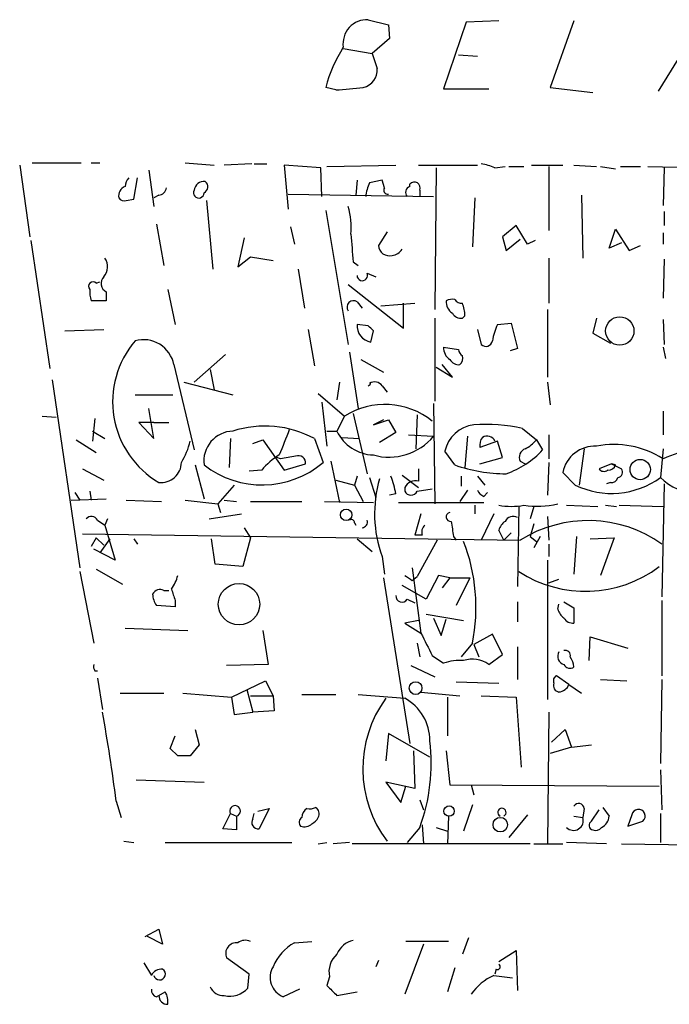
# Model space of a CAD drawing. Extents: x 4 to 739, y 4078 to 5014.
# Drawn here: x 167 to 211, y 4362 to 4428 of the extents above; entities that cross this region are included whole.
import ezdxf

# ---------------------------------------------------------------- set-up
doc = ezdxf.new("R2010")
doc.units = 0
doc.header["$MEASUREMENT"] = 0
doc.layers.add('MAIN', color=5, linetype='CONTINUOUS')

msp = doc.modelspace()

# ---------------------------------------------------------------- linework, layer by layer
at = {"layer": 'MAIN'}
for p, q in [((190.754, 4428.3188), (192.1087, 4427.9801)), ((192.1087, 4427.9801), (192.1933, 4427.0488)), ((197.358, 4428.1495), (195.834, 4423.6621)), ((199.5593, 4428.2341), (197.358, 4428.1495)), ((204.6393, 4428.2341), (203.0307, 4423.7468)), ((192.1933, 4427.0488), (191.008, 4426.0328)), ((189.0607, 4426.3715), (191.008, 4426.0328)), ((191.008, 4426.0328), (191.3467, 4425.0168)), ((212.2593, 4426.6255), (210.312, 4423.4928)), ((196.85, 4425.9481), (198.12, 4425.8635)), ((188.5527, 4423.5775), (187.8753, 4423.7468)), ((195.834, 4423.6621), (198.882, 4423.6621)), ((203.0307, 4423.7468), (205.9093, 4423.4081)), ((168.0633, 4418.6668), (171.3653, 4418.6668)), ((172.0427, 4418.6668), (172.6353, 4418.6668)), ((178.3927, 4418.6668), (180.34, 4418.4975)), ((167.2167, 4418.4975), (167.894, 4413.6715)), ((175.9373, 4418.1588), (176.276, 4415.7035)), ((182.88, 4418.5821), (181.0173, 4418.4975)), ((183.0493, 4418.5821), (183.896, 4418.5821)), ((187.5367, 4418.3281), (185.0813, 4418.4975)), ((185.0813, 4418.4975), (185.3353, 4415.5341)), ((187.6213, 4416.3808), (187.5367, 4418.3281)), ((187.96, 4418.4128), (192.6167, 4418.4975)), ((194.1407, 4418.4975), (198.12, 4418.4975)), ((195.326, 4418.3281), (195.2413, 4408.7608)), ((199.3053, 4418.3281), (199.9827, 4418.4128)), ((200.2367, 4418.4128), (201.2527, 4418.4128)), ((201.7607, 4418.4975), (203.8773, 4418.4975)), ((202.946, 4418.4128), (202.946, 4414.0948)), ((204.6393, 4418.4975), (206.1633, 4418.4128)), ((206.4173, 4418.4128), (207.4333, 4418.2435)), ((207.772, 4418.4128), (209.1267, 4418.4128)), ((209.6347, 4418.4128), (213.0213, 4418.3281)), ((210.7353, 4418.3281), (210.6507, 4415.7881)), ((174.9213, 4416.2115), (175.1753, 4417.6508)), ((189.992, 4417.4815), (189.9073, 4416.4655)), ((191.8547, 4416.9735), (191.6853, 4417.4815)), ((193.548, 4417.0581), (193.548, 4417.2275)), ((194.2253, 4416.8041), (194.2253, 4416.3808)), ((174.4133, 4416.1268), (174.9213, 4416.2115)), ((176.6147, 4416.4655), (176.276, 4416.2961)), ((179.832, 4416.1268), (180.2553, 4411.4701)), ((185.3353, 4416.5501), (195.1567, 4416.3808)), ((197.9507, 4416.2961), (197.7813, 4412.9941)), ((205.1473, 4416.4655), (205.232, 4412.2321)), ((187.8753, 4415.4495), (189.3993, 4406.3901)), ((210.7353, 4415.3648), (210.7353, 4414.4335)), ((176.4453, 4414.5181), (176.9533, 4411.7241)), ((185.5047, 4414.3488), (185.7587, 4413.1635)), ((192.024, 4414.0101), (191.4313, 4413.0788)), ((200.7447, 4414.4335), (199.8133, 4413.6715)), ((201.5067, 4413.1635), (200.7447, 4414.4335)), ((207.01, 4412.9095), (207.4333, 4414.1795)), ((207.4333, 4414.1795), (208.3647, 4412.7401)), ((167.9787, 4413.4175), (169.2487, 4404.7815)), ((182.372, 4413.5868), (181.9487, 4411.6395)), ((199.8133, 4413.6715), (200.0673, 4412.7401)), ((200.0673, 4412.7401), (200.9987, 4413.5021)), ((202.0147, 4413.4175), (201.5067, 4413.1635)), ((210.6507, 4413.9255), (210.6507, 4413.1635)), ((207.8567, 4413.2481), (207.01, 4412.9095)), ((208.3647, 4412.7401), (209.1267, 4413.0788)), ((181.9487, 4411.6395), (182.7953, 4412.3168)), ((182.7953, 4412.3168), (184.3193, 4412.0628)), ((202.946, 4412.2321), (202.946, 4409.1841)), ((210.7353, 4412.1475), (210.6507, 4409.5228)), ((186.0127, 4411.4701), (186.436, 4408.8455)), ((189.738, 4411.9781), (190.0767, 4411.7241)), ((190.6693, 4411.2161), (191.262, 4410.9621)), ((172.3813, 4410.5388), (172.6353, 4410.6235)), ((177.2073, 4410.1155), (177.7153, 4407.7448)), ((189.3993, 4410.4541), (193.1247, 4407.4908)), ((173.0587, 4409.3535), (172.0427, 4409.3535)), ((173.0587, 4409.9461), (173.0587, 4409.3535)), ((189.992, 4409.2688), (190.3307, 4408.8455)), ((191.6007, 4409.0148), (193.8867, 4409.1841)), ((193.1247, 4407.4908), (193.1247, 4409.1841)), ((202.8613, 4408.7608), (202.8613, 4404.1888)), ((195.2413, 4408.1681), (195.2413, 4402.5801)), ((197.2733, 4408.3375), (197.104, 4408.1681)), ((206.1633, 4408.1681), (205.9093, 4407.1521)), ((210.6507, 4408.0835), (210.7353, 4406.3901)), ((170.2647, 4407.3215), (172.8893, 4407.4061)), ((186.69, 4407.4061), (187.1133, 4404.9508)), ((190.754, 4407.6601), (189.992, 4407.7448)), ((198.12, 4407.4061), (198.374, 4406.3901)), ((199.4747, 4407.7448), (200.406, 4407.8295)), ((200.406, 4407.8295), (200.8293, 4406.1361)), ((190.9233, 4406.5595), (191.0927, 4407.3215)), ((205.9093, 4407.1521), (207.0947, 4406.4748)), ((195.834, 4406.2208), (196.85, 4406.0515)), ((200.8293, 4406.1361), (200.3213, 4405.9668)), ((210.6507, 4406.2208), (210.82, 4405.4588)), ((181.102, 4405.7128), (178.9853, 4403.8501)), ((189.484, 4405.8821), (190.0767, 4402.0721)), ((190.246, 4405.3741), (191.77, 4404.5275)), ((177.6307, 4405.0355), (178.9853, 4399.2781)), ((195.326, 4404.8661), (196.4267, 4404.1888)), ((196.4267, 4404.1888), (195.7493, 4405.0355)), ((180.086, 4404.6968), (180.34, 4403.3421)), ((169.418, 4404.0195), (171.2807, 4391.3195)), ((178.308, 4403.8501), (181.61, 4403.0035)), ((188.8067, 4403.8501), (188.6373, 4402.6648)), ((191.6853, 4403.5961), (192.024, 4403.1728)), ((202.8613, 4403.8501), (203.0307, 4402.3261)), ((175.006, 4403.0035), (177.546, 4403.0035)), ((187.3673, 4403.0881), (189.1453, 4401.5641)), ((176.276, 4400.0401), (175.9373, 4402.0721)), ((187.6213, 4402.4955), (187.96, 4399.5321)), ((195.1567, 4402.4108), (195.2413, 4395.6375)), ((168.7407, 4401.5641), (169.672, 4401.4795)), ((172.2967, 4401.3948), (172.1273, 4399.8708)), ((189.1453, 4401.5641), (188.6373, 4400.5481)), ((189.738, 4401.7335), (190.6693, 4397.6695)), ((194.056, 4401.6488), (193.9713, 4399.3628)), ((210.6507, 4401.9028), (210.6507, 4400.2941)), ((176.276, 4401.1408), (175.26, 4401.1408)), ((175.26, 4401.1408), (176.276, 4400.0401)), ((176.276, 4401.1408), (177.292, 4401.1408)), ((191.77, 4401.3101), (191.0927, 4400.9715)), ((191.0927, 4400.9715), (192.1087, 4401.3101)), ((192.1087, 4401.3101), (192.6167, 4400.4635)), ((201.168, 4400.7175), (202.0993, 4399.9555)), ((172.1273, 4400.5481), (172.974, 4400.0401)), ((187.96, 4400.5481), (188.6373, 4400.5481)), ((188.976, 4400.1248), (190.1613, 4400.0401)), ((192.6167, 4400.4635), (191.516, 4399.7861)), ((193.4633, 4400.2941), (195.1567, 4400.2095)), ((197.4427, 4400.2095), (197.2733, 4398.0928)), ((202.946, 4400.2941), (202.946, 4398.6855)), ((171.0267, 4399.9555), (172.3813, 4399.1088)), ((181.4407, 4400.0401), (181.356, 4398.0928)), ((182.9647, 4399.7015), (183.642, 4399.9555)), ((183.642, 4399.9555), (185.0813, 4397.9235)), ((187.1133, 4400.0401), (187.706, 4398.4315)), ((199.4747, 4399.8708), (198.2893, 4399.4475)), ((199.8133, 4398.7701), (199.4747, 4399.8708)), ((202.0993, 4399.9555), (202.5227, 4399.2781)), ((184.8273, 4398.6855), (184.5733, 4398.7701)), ((196.596, 4398.2621), (195.9187, 4399.1935)), ((198.2893, 4398.3468), (199.8133, 4398.7701)), ((205.3167, 4399.3628), (204.978, 4396.9075)), ((210.6507, 4399.3628), (210.4813, 4397.4155)), ((179.07, 4398.2621), (179.6627, 4395.9761)), ((185.0813, 4397.9235), (186.5207, 4398.3468)), ((188.214, 4398.5161), (188.8067, 4395.7221)), ((200.9987, 4398.5161), (201.3373, 4398.3468)), ((202.946, 4398.4315), (202.8613, 4396.2301)), ((207.1793, 4398.3468), (206.3327, 4398.0081)), ((207.1793, 4398.3468), (207.8567, 4398.0081)), ((207.4333, 4398.2621), (207.1793, 4398.3468)), ((171.45, 4398.0081), (172.8893, 4397.2461)), ((183.5573, 4397.9235), (182.7107, 4397.8388)), ((189.992, 4397.5001), (189.8227, 4396.9075)), ((190.8387, 4397.4155), (191.262, 4396.0608)), ((193.04, 4397.5848), (194.1407, 4396.7381)), ((194.1407, 4398.0081), (194.1407, 4397.1615)), ((197.0193, 4397.5001), (197.0193, 4396.8228)), ((198.12, 4397.5001), (198.628, 4396.9075)), ((204.724, 4396.9075), (203.8773, 4397.7541)), ((181.6947, 4396.9075), (180.594, 4395.6375)), ((188.5527, 4397.2461), (189.8227, 4396.9075)), ((189.8227, 4396.9075), (190.4153, 4395.8068)), ((193.2093, 4396.7381), (193.2093, 4396.4841)), ((207.0947, 4397.0768), (206.8407, 4396.9921)), ((210.7353, 4396.9921), (210.566, 4389.3721)), ((170.942, 4396.3995), (171.2807, 4395.8915)), ((171.958, 4396.4841), (172.0427, 4395.8915)), ((192.6167, 4396.3148), (192.1933, 4396.2301)), ((194.056, 4396.4841), (195.072, 4396.6535)), ((197.4427, 4396.5688), (196.9347, 4395.8068)), ((198.5433, 4396.1455), (198.7973, 4396.3995)), ((170.688, 4395.8915), (173.0587, 4395.9761)), ((174.4133, 4395.8915), (176.784, 4395.8068)), ((178.3927, 4395.8915), (180.594, 4395.6375)), ((180.594, 4395.6375), (180.7633, 4395.0448)), ((181.0173, 4395.8915), (181.864, 4395.8068)), ((182.7953, 4395.8068), (186.2667, 4395.8068)), ((187.7907, 4395.8068), (191.0927, 4395.7221)), ((192.786, 4395.7221), (198.5433, 4395.7221)), ((197.9507, 4395.5528), (197.9507, 4394.9601)), ((200.914, 4395.4681), (200.8293, 4390.0495)), ((201.93, 4395.4681), (201.676, 4394.6215)), ((204.1313, 4395.5528), (206.248, 4395.4681)), ((206.756, 4395.5528), (207.518, 4395.4681)), ((207.6873, 4395.5528), (210.6507, 4395.4681)), ((180.0013, 4394.6215), (182.2027, 4394.9601)), ((194.31, 4394.9601), (193.8867, 4393.5208)), ((199.2207, 4394.9601), (198.374, 4393.1821)), ((202.8613, 4394.7908), (202.946, 4393.1821)), ((172.466, 4394.5368), (172.974, 4394.1981)), ((173.1433, 4394.6215), (172.974, 4394.1981)), ((172.974, 4394.1981), (173.6513, 4391.8275)), ((189.8227, 4394.3675), (189.9073, 4394.1981)), ((201.93, 4394.2828), (201.676, 4393.4361)), ((171.45, 4393.6055), (200.9987, 4393.1821)), ((182.372, 4394.0288), (182.7953, 4393.3515)), ((194.3947, 4393.5208), (193.8867, 4393.5208)), ((196.5113, 4393.4361), (196.6807, 4393.1821)), ((199.898, 4393.1821), (199.5593, 4393.8595)), ((199.898, 4393.1821), (200.406, 4393.6901)), ((201.676, 4393.4361), (202.0993, 4393.0975)), ((202.3533, 4393.4361), (201.93, 4392.6741)), ((204.8087, 4393.4361), (204.6393, 4390.8961)), ((172.3813, 4393.3515), (172.0427, 4392.7588)), ((172.3813, 4393.3515), (172.8893, 4392.8435)), ((173.3127, 4393.2668), (172.6353, 4392.3355)), ((174.9213, 4393.2668), (175.1753, 4392.9281)), ((180.4247, 4391.5735), (180.1707, 4393.2668)), ((182.7953, 4393.3515), (182.2873, 4391.4041)), ((189.992, 4393.2668), (191.008, 4392.4201)), ((195.4107, 4393.1821), (194.056, 4390.7268)), ((202.946, 4392.9281), (202.946, 4392.0815)), ((205.74, 4393.2668), (207.3487, 4393.3515)), ((207.3487, 4393.3515), (206.4173, 4390.8115)), ((173.6513, 4391.8275), (172.212, 4392.5895)), ((191.6853, 4392.0815), (191.8547, 4390.8961)), ((182.2873, 4391.4041), (180.4247, 4391.5735)), ((202.8613, 4391.8275), (202.8613, 4382.4295)), ((171.2807, 4391.0655), (172.212, 4386.2395)), ((172.3813, 4391.2348), (174.1593, 4390.2188)), ((193.7173, 4391.3195), (194.31, 4386.9168)), ((195.4953, 4390.8115), (194.6487, 4389.2028)), ((196.2573, 4390.6421), (195.4953, 4390.8115)), ((191.77, 4390.6421), (193.548, 4379.4661)), ((194.6487, 4389.2028), (193.04, 4390.1341)), ((193.7173, 4390.4728), (194.056, 4390.7268)), ((196.2573, 4390.6421), (195.7493, 4389.9648)), ((196.2573, 4390.6421), (197.612, 4390.6421)), ((197.612, 4390.6421), (196.6807, 4388.7795)), ((202.946, 4390.3035), (203.6233, 4390.5575)), ((176.9533, 4389.7955), (177.292, 4389.7955)), ((177.7153, 4388.6948), (176.4453, 4388.7795)), ((177.7153, 4389.1181), (177.7153, 4388.6948)), ((193.3787, 4389.2028), (193.8867, 4388.9488)), ((200.8293, 4389.0335), (200.8293, 4387.6788)), ((203.5387, 4388.5255), (203.6233, 4388.8641)), ((203.962, 4389.0335), (204.6393, 4388.6101)), ((210.566, 4389.1181), (210.566, 4384.0381)), ((194.6487, 4388.1868), (197.1887, 4387.7635)), ((204.6393, 4388.6101), (204.6393, 4387.5941)), ((194.1407, 4387.7635), (193.2093, 4387.5941)), ((193.2093, 4387.5941), (194.31, 4386.9168)), ((195.1567, 4387.9328), (195.6647, 4386.7475)), ((195.6647, 4386.7475), (196.0033, 4387.8481)), ((174.3287, 4387.2555), (178.562, 4387.0861)), ((183.642, 4387.0861), (183.9807, 4384.8001)), ((199.136, 4386.8321), (197.866, 4386.1548)), ((199.8133, 4385.4775), (199.136, 4386.8321)), ((194.056, 4386.2395), (194.2253, 4385.3081)), ((197.7813, 4386.2395), (197.0193, 4385.3081)), ((197.866, 4386.1548), (198.2047, 4385.3081)), ((205.6553, 4385.0541), (205.74, 4386.6628)), ((205.74, 4386.6628), (208.28, 4385.9008)), ((198.882, 4384.8001), (199.8133, 4385.4775)), ((200.8293, 4385.9855), (200.8293, 4383.7841)), ((183.9807, 4384.8001), (181.1867, 4384.7155)), ((195.072, 4385.3928), (195.834, 4384.8848)), ((172.2967, 4384.3768), (172.466, 4384.3768)), ((193.6327, 4384.7155), (195.2413, 4383.9535)), ((172.466, 4383.8688), (172.8047, 4381.7521)), ((181.5253, 4382.5988), (183.8113, 4383.6995)), ((183.8113, 4383.6995), (184.3193, 4382.6835)), ((196.6807, 4383.6148), (199.5593, 4383.5301)), ((204.3007, 4383.4455), (203.454, 4384.0381)), ((204.3007, 4383.4455), (205.1473, 4382.8528)), ((206.4173, 4383.7841), (208.1953, 4383.6995)), ((210.566, 4383.7841), (210.4813, 4378.1115)), ((173.99, 4382.8528), (176.9533, 4382.8528)), ((178.2233, 4382.8528), (181.5253, 4382.5988)), ((182.5413, 4383.1068), (182.9647, 4381.5828)), ((186.2667, 4382.7681), (188.5527, 4382.7681)), ((190.0767, 4382.7681), (193.2093, 4382.5141)), ((194.31, 4382.9375), (196.9347, 4382.6835)), ((181.5253, 4382.5988), (181.6947, 4381.4135)), ((182.7953, 4382.6835), (184.3193, 4382.6835)), ((184.3193, 4382.6835), (184.404, 4381.6675)), ((196.088, 4382.5988), (196.088, 4379.9741)), ((198.374, 4382.6835), (200.7447, 4382.5988)), ((200.7447, 4382.5988), (201.0833, 4377.8575)), ((181.6947, 4381.4135), (182.9647, 4381.5828)), ((184.404, 4381.6675), (182.9647, 4381.5828)), ((202.946, 4381.5828), (202.8613, 4372.6928)), ((179.07, 4380.3975), (179.324, 4379.3815)), ((192.1087, 4380.1435), (191.9393, 4378.2808)), ((194.9027, 4378.5348), (192.1087, 4380.1435)), ((203.1153, 4379.5508), (204.0467, 4380.3975)), ((204.0467, 4380.3975), (204.47, 4379.2121)), ((177.3767, 4379.1275), (177.7153, 4379.9741)), ((177.8847, 4378.6195), (177.3767, 4379.1275)), ((179.324, 4379.3815), (178.7313, 4378.6195)), ((193.802, 4378.9581), (193.8867, 4376.4181)), ((196.0033, 4378.9581), (196.2573, 4376.6721)), ((204.47, 4379.2121), (203.0307, 4378.7888)), ((204.47, 4379.2121), (205.8247, 4379.3815)), ((210.4813, 4377.6881), (210.566, 4374.9788)), ((175.0907, 4377.0108), (179.6627, 4376.8415)), ((193.8867, 4376.4181), (191.9393, 4376.8415)), ((191.9393, 4376.8415), (192.9553, 4375.4868)), ((192.9553, 4375.4868), (193.294, 4376.5875)), ((196.2573, 4376.6721), (210.3967, 4376.5875)), ((197.6967, 4376.6721), (197.866, 4375.9948)), ((173.736, 4375.5715), (174.0747, 4374.4708)), ((194.2253, 4375.6561), (194.4793, 4374.9788)), ((183.3033, 4374.8941), (184.0653, 4375.0635)), ((184.0653, 4375.0635), (183.388, 4373.7088)), ((197.7813, 4375.3175), (197.1887, 4373.5395)), ((205.3167, 4375.0635), (205.232, 4374.4708)), ((205.8247, 4374.2168), (206.3327, 4374.9788)), ((206.5867, 4375.1481), (207.01, 4374.5555)), ((180.9327, 4373.7088), (181.4407, 4374.7248)), ((181.4407, 4374.7248), (181.864, 4374.5555)), ((181.864, 4374.5555), (181.864, 4373.6241)), ((182.9647, 4374.3861), (183.0493, 4374.7248)), ((196.1727, 4374.5555), (196.088, 4372.6928)), ((201.5067, 4374.6401), (200.2367, 4373.1161)), ((204.6393, 4374.5555), (205.232, 4374.4708)), ((208.534, 4374.6401), (208.28, 4373.8781)), ((208.28, 4373.8781), (209.296, 4374.2168)), ((210.4813, 4374.7248), (210.4813, 4372.7775)), ((181.864, 4373.6241), (180.9327, 4373.7088)), ((194.2253, 4373.7935), (193.3787, 4372.7775)), ((194.3947, 4373.9628), (194.4793, 4372.6928)), ((195.326, 4373.7935), (196.088, 4373.5395)), ((174.244, 4372.8621), (174.9213, 4372.7775)), ((177.038, 4372.7775), (185.5893, 4372.7775)), ((187.3673, 4372.6928), (187.96, 4372.7775)), ((189.484, 4372.7775), (188.3833, 4372.6928)), ((201.676, 4372.6928), (189.6533, 4372.6928)), ((201.93, 4372.6928), (203.8773, 4372.6928)), ((206.8407, 4372.6928), (204.1313, 4372.7775)), ((207.8567, 4372.6928), (212.6827, 4372.6081)), ((175.6833, 4366.4275), (176.6147, 4366.9355)), ((176.6147, 4366.9355), (176.8687, 4365.9195)), ((176.8687, 4365.9195), (175.8527, 4366.4275)), ((197.5273, 4366.3428), (197.104, 4365.2421)), ((185.7587, 4366.0041), (186.944, 4366.0888)), ((194.4793, 4365.9195), (193.2093, 4362.5328)), ((196.1727, 4366.0888), (193.294, 4366.0888)), ((199.5593, 4364.7341), (200.7447, 4365.4961)), ((200.7447, 4365.4961), (200.8293, 4362.7868)), ((182.7107, 4363.8875), (181.1867, 4364.9881)), ((175.5987, 4364.6495), (176.1067, 4363.8028)), ((191.4313, 4364.8188), (191.262, 4364.3955)), ((196.596, 4364.3108), (196.088, 4362.7021)), ((199.39, 4364.2261), (199.3053, 4363.8875)), ((182.626, 4362.9561), (182.7107, 4363.8875)), ((188.1293, 4363.7181), (187.96, 4363.1255)), ((199.2207, 4363.8028), (200.4907, 4363.6335)), ((186.0973, 4362.8715), (184.9967, 4362.3635)), ((176.4453, 4362.3635), (177.038, 4362.7021)), ((188.6373, 4362.4481), (189.992, 4362.7021))]:
    msp.add_line(p, q, dxfattribs=at)
for centre, radius in [((207.7299, 4407.3077), 0.9573), ((209.1085, 4397.9545), 0.6873), ((189.2586, 4394.8963), 0.3835), ((182.0237, 4388.8654), 1.3971), ((193.9445, 4383.1982), 0.4321), ((196.2016, 4374.9031), 0.3487), ((199.6621, 4373.98), 0.4911)]:
    msp.add_circle(centre, radius, dxfattribs=at)
for centre, radius, start, end in [((190.6639, 4426.6997), 1.6216, 86.814878, 188.639785), ((197.3937, 4421.1962), 9.8542, 147.739336, 164.999144), ((190.1581, 4424.9119), 1.1932, 282.448596, 5.043577), ((184.398, 4479.6173), 56.1936, 274.240059, 276.147109), ((197.8244, 4414.7325), 3.8886, 67.614976, 81.874899), ((175.2842, 4416.9994), 0.9573, 137.120783, 176.48452), ((179.6789, 4416.6986), 0.7016, 84.404804, 171.35132), ((179.4731, 4417.0416), 0.4487, 294.989129, 52.333315), ((233.612, 4205.747), 215.8457, 101.200557, 101.42974), ((193.8525, 4416.9612), 0.4045, 337.149171, 138.828732), ((174.5654, 4416.4279), 0.6732, 110.58593, 191.29157), ((176.5299, 4417.0583), 0.5988, 278.140927, 351.859073), ((179.304, 4416.6392), 0.3587, 152.642299, 359.297216), ((193.0407, 4416.2112), 2.4619, 153.43703, 176.04969), ((192.0523, 4416.8041), 0.2602, 139.39393, 282.519254), ((193.6891, 4416.663), 0.4195, 109.652905, 222.275527), ((174.244, 4416.4657), 0.3788, 206.598874, 296.54476), ((184.826, 4414.3485), 4.7698, 353.889829, 16.503764), ((655.3505, 4455.2365), 467.6177, 185.078738, 185.30791), ((192.1836, 4413.1342), 0.7543, 184.211707, 283.73594), ((192.2077, 4413.4029), 1.0133, 278.798608, 325.21688), ((172.0963, 4411.6528), 1.0516, 318.944259, 33.42563), ((173.369, 4410.52), 0.6524, 137.335786, 241.600508), ((190.3488, 4411.0588), 0.357, 181.926262, 26.141603), ((172.1697, 4410.3271), 0.2993, 45.013536, 224.986465), ((173.5229, 4409.9037), 1.5791, 172.29219, 200.390429), ((189.738, 4408.9301), 0.4234, 53.132809, 216.867191), ((196.9771, 4409.3112), 0.9747, 177.512745, 235.618634), ((196.4265, 4408.5069), 0.9465, 79.683783, 116.559637), ((197.0618, 4409.7347), 0.5522, 212.487108, 274.38279), ((194.859, 4408.2949), 2.4147, 1.010871, 21.607537), ((197.0194, 4408.8454), 0.6826, 209.738635, 277.119811), ((191.1186, 4407.6715), 1.129, 176.27741, 260.038763), ((106.2859, 4322.8283), 119.7134, 44.893869, 45.123086), ((203.4065, 4405.9325), 4.3294, 155.253421, 170.539636), ((175.5673, 4404.6143), 2.106, 11.537232, 105.457703), ((179.8171, 4402.5342), 6.3276, 139.494268, 239.595607), ((196.808, 4406.1786), 0.9749, 177.519127, 235.607402), ((197.4001, 4406.0936), 0.5517, 184.376403, 237.539959), ((198.6891, 4406.7147), 0.4524, 225.850821, 351.022765), ((196.85, 4405.713), 0.6828, 209.760495, 277.126057), ((196.5751, 4405.4587), 0.5554, 310.355103, 17.759607), ((190.5858, 4403.8916), 0.34, 299.648737, 352.98993), ((191.1811, 4403.2766), 0.5969, 32.3615, 125.005389), ((191.8703, 4397.2227), 5.1258, 51.344905, 122.115576), ((183.7707, 4393.8921), 6.9979, 61.467561, 107.984695), ((198.1508, 4398.7042), 2.2851, 97.159537, 167.635729), ((198.7124, 4390.3852), 10.6201, 76.63097, 94.571211), ((181.6687, 4398.5257), 2.0232, 91.662539, 187.486105), ((608.3931, 4230.4665), 455.9197, 158.084585, 158.313775), ((191.1863, 4401.7607), 2.8227, 205.441179, 268.099774), ((192.1608, 4402.6589), 3.8697, 253.977524, 320.731116), ((199.0518, 4399.6166), 0.781, 139.408253, 192.504141), ((198.7754, 4399.6424), 0.5771, 23.317237, 123.285264), ((173.3934, 4401.2269), 5.5075, 329.498165, 345.745502), ((200.5339, 4401.1819), 1.9886, 293.828505, 321.923362), ((206.0574, 4397.3097), 2.2249, 87.271852, 168.478459), ((207.3432, 4393.47), 6.1759, 57.618462, 101.01409), ((214.011, 4391.1472), 8.2533, 84.519157, 114.025575), ((187.2013, 4394.8715), 4.7532, 121.147742, 140.05244), ((227.6596, 4144.7744), 257.4985, 99.345902, 99.575088), ((186.0278, 4398.3951), 0.4953, 354.40337, 111.867995), ((197.9888, 4403.5205), 6.2092, 289.556993, 316.902349), ((201.5912, 4398.7702), 0.6447, 113.192756, 203.212594), ((176.7542, 4398.4545), 1.3847, 264.218181, 359.048262), ((183.5804, 4403.282), 6.3677, 232.030317, 310.382876), ((200.0926, 4408.2812), 10.6117, 250.761349, 269.863398), ((206.9931, 4398.3721), 0.4537, 261.405541, 345.969882), ((184.7437, 4394.7061), 8.0357, 11.548351, 20.346663), ((207.1798, 4401.9539), 5.6122, 244.05041, 306.034354), ((206.6674, 4398.2351), 0.4044, 214.145878, 309.613322), ((207.1624, 4397.5255), 0.4538, 261.419912, 345.972943), ((207.5322, 4397.7964), 0.3874, 280.48609, 33.119959), ((213.1687, 4400.1214), 3.8137, 225.196534, 266.512321), ((199.5766, 4394.9634), 8.4011, 163.632475, 200.062176), ((193.9321, 4396.3843), 0.8047, 74.975937, 153.91893), ((193.6327, 4396.7099), 0.4798, 208.071082, 331.923298), ((198.8394, 4396.8649), 0.778, 202.371723, 247.628278), ((200.406, 4399.7025), 4.2352, 258.467733, 281.532267), ((202.1865, 4401.2405), 5.7638, 260.676423, 283.568035), ((172.058, 4394.3367), 0.4543, 26.125234, 141.182635), ((196.2997, 4394.7485), 0.2993, 98.143638, 278.121983), ((200.5329, 4394.156), 0.6248, 61.683719, 151.712287), ((189.611, 4394.3675), 0.2116, 0, 126.875312), ((190.3096, 4394.4097), 0.3815, 273.170666, 19.460862), ((194.9872, 4393.7325), 0.6292, 132.268789, 199.661787), ((450.4224, 4436.2684), 257.4985, 189.345902, 189.575088), ((200.6602, 4393.5205), 1.1519, 126.026276, 162.884837), ((205.5924, 4385.9), 8.6099, 54.71397, 122.244581), ((185.7393, 4388.6536), 12.2816, 348.663992, 21.21292), ((175.576, 4391.2991), 2.3596, 323.032491, 348.074325), ((278.1305, 4517.6305), 152.6259, 236.192738, 236.421942), ((205.4128, 4398.0269), 8.2886, 237.127462, 306.962803), ((176.6993, 4389.2874), 0.568, 63.43946, 153.425927), ((177.7159, 4389.6264), 1.527, 183.187323, 213.684864), ((368.0881, 4452.999), 200.8048, 198.320348, 198.549531), ((193.0259, 4389.4145), 0.4114, 174.098158, 329.033855), ((204.6386, 4388.8635), 1.1506, 197.082228, 233.98361), ((204.5547, 4388.2714), 0.6826, 209.738635, 277.119811), ((575.6707, 4576.6446), 425.9491, 206.450448, 206.679643), ((204.1102, 4385.3505), 0.57, 148.677654, 254.930019), ((204.0608, 4385.407), 0.3392, 343.050006, 106.933836), ((172.6779, 4384.6732), 0.4829, 164.763614, 217.866658), ((196.9347, 4381.5821), 3.4813, 85.815885, 108.431826), ((197.7867, 4383.2695), 1.8821, 54.412425, 108.525439), ((204.3695, 4384.9907), 0.4498, 205.066905, 306.85716), ((203.0618, 4384.4255), 1.5908, 7.414948, 33.698059), ((203.6232, 4383.6995), 0.3785, 116.551512, 206.585359), ((203.6761, 4383.3607), 0.4265, 156.596783, 262.888314), ((203.5447, 4383.7479), 0.8142, 275.539741, 338.198591), ((198.4591, 4377.7449), 8.0779, 143.814723, 217.190357), ((191.677, 4379.6753), 3.2259, 359.293097, 61.641143), ((44.0108, 4358.5516), 130.8369, 7.474494, 10.138592), ((182.5784, 4378.1043), 12.4191, 339.689265, 7.08227), ((178.308, 4166.9697), 211.6502, 89.885408, 90.114592), ((181.7575, 4374.9031), 0.3635, 287.034365, 209.37149), ((186.93, 4374.485), 0.6635, 119.30459, 181.226407), ((186.7748, 4375.9947), 0.9465, 259.683783, 296.559637), ((186.9439, 4374.7248), 0.4937, 329.040224, 59.024302), ((199.771, 4374.8086), 0.2832, 296.646489, 243.353511), ((204.9552, 4375.0569), 0.3616, 1.045948, 150.889987), ((208.9856, 4374.5555), 0.4594, 312.503552, 169.389537), ((183.3142, 4374.1336), 0.4312, 144.15337, 279.855561), ((186.4936, 4374.136), 0.4045, 124.126202, 219.613322), ((186.6479, 4374.7669), 0.778, 292.371723, 337.628278), ((204.6042, 4374.2581), 0.6629, 224.492755, 18.716492), ((205.9658, 4373.9346), 0.3156, 116.565051, 259.687035), ((206.121, 4374.5978), 0.89, 295.347095, 357.275833), ((186.4284, 4374.5683), 0.7329, 250.353539, 314.712528), ((206.0786, 4374.1535), 0.5558, 252.265932, 319.626823), ((182.4369, 4365.3975), 0.7787, 62.595812, 128.827588), ((190.0673, 4364.6682), 1.5409, 102.339655, 158.132994), ((181.8499, 4365.2844), 0.7264, 82.183328, 204.073813), ((187.3917, 4363.0946), 3.3365, 119.303965, 157.051476), ((189.6852, 4364.0461), 1.5901, 131.223889, 191.904247), ((176.8052, 4363.443), 0.7857, 85.364144, 152.746832), ((176.6585, 4363.8938), 0.3932, 193.382372, 57.684153), ((185.5471, 4363.6759), 1.4231, 149.625904, 247.247587), ((199.4746, 4364.3955), 0.1893, 243.462013, 63.421413), ((200.7081, 4360.4685), 3.651, 114.041203, 145.569553), ((176.5553, 4362.8037), 0.4537, 171.405541, 255.969882), ((180.9688, 4363.4), 0.9531, 202.140777, 272.91674), ((181.3983, 4364.0426), 1.6394, 256.561361, 318.491551), ((357.636, 4532.0992), 239.462, 224.881179, 225.110379), ((177.1931, 4362.4339), 0.5786, 178.593643, 271.406357), ((176.0648, 4362.0673), 1.1619, 349.497569, 33.115652)]:
    msp.add_arc(centre, radius, start, end, dxfattribs=at)

doc.saveas('drawing.dxf')
